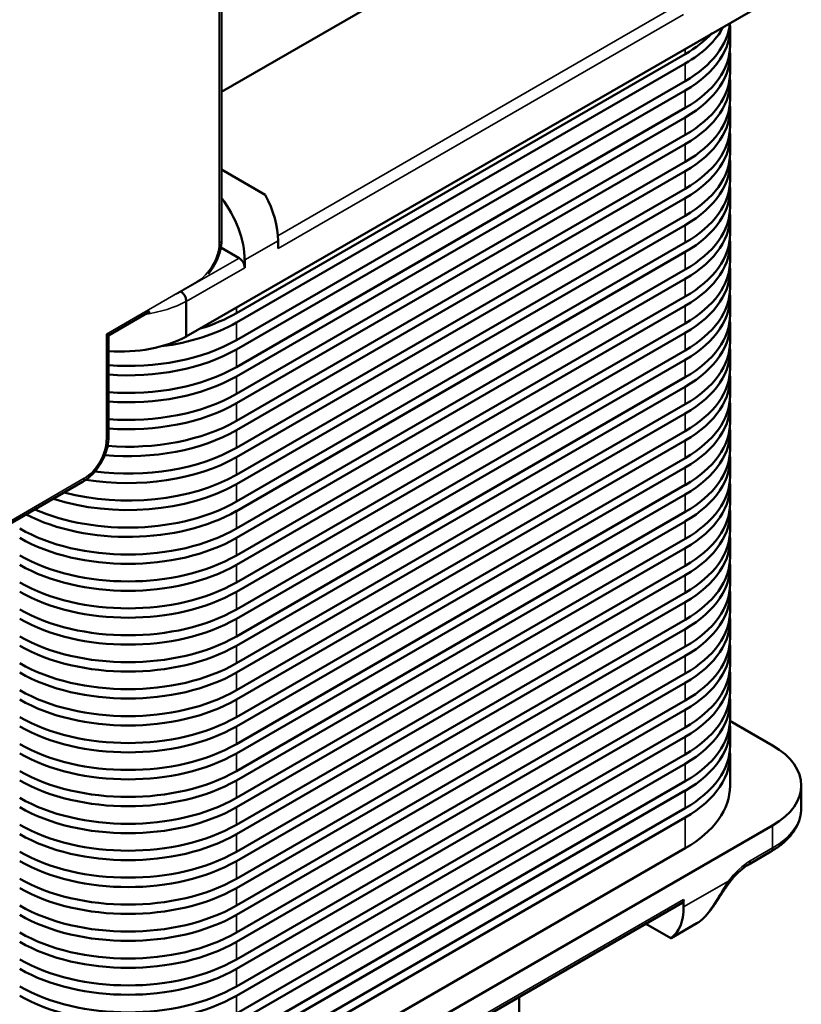
# Model space of a CAD drawing. Units: inches. Extents: x 0.05 to 2.15, y 0.02 to 1.67.
# Drawn here: x 0.8 to 0.9, y 1.3 to 1.43 of the extents above; entities that cross this region are included whole.
import ezdxf

# ---------------------------------------------------------------- set-up
doc = ezdxf.new("R2010")
doc.units = ezdxf.units.IN
doc.header["$LTSCALE"] = 0.1
doc.header["$MEASUREMENT"] = 0
doc.layers.add('Visible (ANSI)', color=7, linetype='Continuous', lineweight=50)
doc.layers.add('Visible Narrow (ANSI)', color=7, linetype='Continuous', lineweight=35)

msp = doc.modelspace()

# ---------------------------------------------------------------- linework, layer by layer
at = {"layer": 'Visible (ANSI)'}
for p, q in [((0.82311, 1.39973), (0.82311, 1.45263)), ((0.86178, 1.44092), (0.82311, 1.4186)), ((0.89324, 1.43051), (0.81864, 1.38744)), ((0.88785, 1.42452), (0.88785, 1.42675)), ((0.82501, 1.39043), (0.88214, 1.42341)), ((0.88785, 1.42109), (0.88785, 1.42332)), ((0.88214, 1.42222), (0.82501, 1.38924)), ((0.82501, 1.387), (0.88214, 1.41999)), ((0.88785, 1.41766), (0.88785, 1.4199)), ((0.88214, 1.41879), (0.82501, 1.38581)), ((0.82501, 1.38357), (0.88214, 1.41656)), ((0.88785, 1.41423), (0.88785, 1.41647)), ((0.88214, 1.41536), (0.82501, 1.38238)), ((0.82501, 1.38014), (0.88214, 1.41313)), ((0.88785, 1.4108), (0.88785, 1.41304)), ((0.88214, 1.41193), (0.82501, 1.37895)), ((0.82501, 1.37671), (0.88214, 1.4097)), ((0.88785, 1.40737), (0.88785, 1.40961)), ((0.82311, 1.40871), (0.82869, 1.40548)), ((0.88214, 1.40851), (0.82501, 1.37552)), ((0.82501, 1.37329), (0.88214, 1.40627)), ((0.88785, 1.40394), (0.88785, 1.40618)), ((0.88214, 1.40508), (0.82501, 1.37209)), ((0.82501, 1.36986), (0.88214, 1.40284)), ((0.88214, 1.40165), (0.82501, 1.36866)), ((0.88785, 1.40051), (0.88785, 1.40275)), ((0.82501, 1.36643), (0.88214, 1.39941)), ((0.83031, 1.39867), (0.83031, 1.39965)), ((0.88785, 1.39708), (0.88785, 1.39932)), ((0.82536, 1.39744), (0.82302, 1.39879)), ((0.88214, 1.39822), (0.82501, 1.36523)), ((0.82607, 1.39622), (0.82607, 1.3972)), ((0.82501, 1.363), (0.88214, 1.39598)), ((0.88785, 1.39365), (0.88785, 1.39589)), ((0.88214, 1.39479), (0.82501, 1.36181)), ((0.81864, 1.39193), (0.81864, 1.38744)), ((0.82501, 1.35957), (0.88214, 1.39255)), ((0.88785, 1.39022), (0.88785, 1.39246)), ((0.80875, 1.3876), (0.81401, 1.39064)), ((0.88214, 1.39136), (0.82501, 1.35838)), ((0.82501, 1.35614), (0.88214, 1.38912)), ((0.88214, 1.38793), (0.82501, 1.35495)), ((0.88785, 1.38679), (0.88785, 1.38903)), ((0.80875, 1.3876), (0.80846, 1.38777)), ((0.80875, 1.37471), (0.80875, 1.3876)), ((0.82501, 1.35271), (0.88214, 1.38569)), ((0.88785, 1.38337), (0.88785, 1.3856)), ((0.88214, 1.3845), (0.82501, 1.35152)), ((0.82501, 1.34928), (0.88214, 1.38226)), ((0.88785, 1.37994), (0.88785, 1.38217)), ((0.88214, 1.38107), (0.82501, 1.34809)), ((0.82501, 1.34585), (0.88214, 1.37883)), ((0.88785, 1.37651), (0.88785, 1.37874)), ((0.88214, 1.37764), (0.82501, 1.34466)), ((0.82501, 1.34242), (0.88214, 1.3754)), ((0.88214, 1.37421), (0.82501, 1.34123)), ((0.88785, 1.37308), (0.88785, 1.37531)), ((0.82501, 1.33899), (0.88214, 1.37198)), ((0.88785, 1.36965), (0.88785, 1.37189)), ((0.88214, 1.37078), (0.82501, 1.3378)), ((0.77919, 1.35379), (0.80543, 1.36894)), ((0.82501, 1.33556), (0.88214, 1.36855)), ((0.88785, 1.36622), (0.88785, 1.36846)), ((0.88214, 1.36735), (0.82501, 1.33437)), ((0.82501, 1.33213), (0.88214, 1.36512)), ((0.88785, 1.36279), (0.88785, 1.36503)), ((0.88214, 1.36392), (0.82501, 1.33094)), ((0.82501, 1.3287), (0.88214, 1.36169)), ((0.88785, 1.35936), (0.88785, 1.3616)), ((0.88214, 1.3605), (0.82501, 1.32751)), ((0.82501, 1.32528), (0.88214, 1.35826)), ((0.88785, 1.35593), (0.88785, 1.35817)), ((0.88214, 1.35707), (0.82501, 1.32408)), ((0.82501, 1.32185), (0.88214, 1.35483)), ((0.88785, 1.3525), (0.88785, 1.35474)), ((0.88214, 1.35364), (0.82501, 1.32065)), ((0.82501, 1.31842), (0.88214, 1.3514)), ((0.88785, 1.34907), (0.88785, 1.35131)), ((0.88214, 1.35021), (0.82501, 1.31722)), ((0.82501, 1.31499), (0.88214, 1.34797)), ((0.88785, 1.34564), (0.88785, 1.34788)), ((0.88214, 1.34678), (0.82501, 1.3138)), ((0.82501, 1.31156), (0.88214, 1.34454)), ((0.88785, 1.34221), (0.88785, 1.34445)), ((0.88214, 1.34335), (0.82501, 1.31037)), ((0.82501, 1.30813), (0.88214, 1.34111)), ((0.88785, 1.33878), (0.88785, 1.34102)), ((0.88214, 1.33992), (0.82501, 1.30694)), ((0.89326, 1.33539), (0.88784, 1.33852)), ((0.82501, 1.3047), (0.88214, 1.33768)), ((0.88214, 1.33649), (0.82501, 1.30351)), ((0.88785, 1.33536), (0.88785, 1.33759)), ((0.82501, 1.30127), (0.88214, 1.33425)), ((0.88785, 1.33025), (0.88785, 1.33416)), ((0.88214, 1.33306), (0.82501, 1.30008)), ((0.82501, 1.29784), (0.88214, 1.33082)), ((0.89692, 1.32743), (0.89692, 1.33029)), ((0.88214, 1.32963), (0.82501, 1.29665)), ((0.82501, 1.29441), (0.88214, 1.32739)), ((0.81901, 1.28232), (0.89326, 1.32518)), ((0.88214, 1.3262), (0.82501, 1.29322)), ((0.88214, 1.32229), (0.82501, 1.28931)), ((0.89022, 1.32024), (0.89305, 1.32187)), ((0.83033, 1.28565), (0.88174, 1.31534)), ((0.88194, 1.31579), (0.88194, 1.31482)), ((0.88032, 1.31085), (0.87715, 1.31269)), ((0.88362, 1.31274), (0.88034, 1.31084)), ((0.88034, 1.31084), (0.88032, 1.31085)), ((0.861, 1.30336), (0.861, 1.26501))]:
    msp.add_line(p, q, dxfattribs=at)
for centre, major_axis, start_param, end_param in [((0.86835, 1.42795), (0.0195, 0), 5.497787, 6.23313), ((0.86835, 1.42675), (0.0195, 0), 5.497787, 6.336146), ((0.86835, 1.43018), (0.0195, 0), 5.497787, 5.988235), ((0.86835, 1.43138), (0.0195, 0), 5.497787, 5.792157), ((0.86835, 1.42452), (0.0195, 0), 5.497787, 6.283185), ((0.86835, 1.42332), (0.0195, 0), 5.497787, 6.336146), ((0.86835, 1.42109), (0.0195, 0), 5.497787, 6.283185), ((0.86835, 1.4199), (0.0195, 0), 5.497787, 6.336146), ((0.86835, 1.41766), (0.0195, 0), 5.497787, 6.283185), ((0.86835, 1.41647), (0.0195, 0), 5.497787, 6.336146), ((0.86835, 1.41423), (0.0195, 0), 5.497787, 6.283185), ((0.86835, 1.41304), (0.0195, 0), 5.497787, 6.336146), ((0.86835, 1.4108), (0.0195, 0), 5.497787, 6.283185), ((0.86835, 1.40961), (0.0195, 0), 5.497787, 6.336146), ((0.86835, 1.40737), (0.0195, 0), 5.497787, 6.283185), ((0.86835, 1.40618), (0.0195, 0), 5.497787, 6.336146), ((0.82395, 1.40332), (-0.0045, 0.00779), 3.926991, 4.656718), ((0.8197, 1.40087), (0.0045, -0.00779), 0.785398, 1.79179), ((0.86835, 1.40394), (0.0195, 0), 5.497787, 6.283185), ((0.86835, 1.40275), (0.0195, 0), 5.497787, 6.336146), ((0.86835, 1.40051), (0.0195, 0), 5.497787, 6.283185), ((0.86835, 1.39932), (0.0195, 0), 5.497787, 6.336146), ((0.82536, 1.39663), (0.0005, -0.000866), 0.785398, 2.356194), ((0.86835, 1.39708), (0.0195, 0), 5.497787, 6.283185), ((0.86835, 1.39589), (0.0195, 0), 5.497787, 6.336146), ((0.86835, 1.39365), (0.0195, 0), 5.497787, 6.283185), ((0.86835, 1.39246), (0.0195, 0), 5.497787, 6.336146), ((0.81122, 1.39839), (0.0195, 0), 5.203417, 5.497787), ((0.81122, 1.3972), (-0.0195, 0), 1.791442, 2.356194), ((0.86835, 1.39022), (0.0195, 0), 5.497787, 6.283185), ((0.86835, 1.38903), (0.0195, 0), 5.497787, 6.336146), ((0.81017, 1.39275), (-0.0125, 0), 1.457656, 2.316184), ((0.81122, 1.39496), (0.0195, 0), 4.585649, 5.497787), ((0.86835, 1.38679), (0.0195, 0), 5.497787, 6.283185), ((0.81122, 1.39377), (-0.0195, 0), 1.444056, 2.356194), ((0.86835, 1.3856), (0.0195, 0), 5.497787, 6.336146), ((0.81122, 1.39153), (0.0195, 0), 4.585649, 5.497787), ((0.86835, 1.38337), (0.0195, 0), 5.497787, 6.283185), ((0.81122, 1.39034), (-0.0195, 0), 1.444056, 2.356194), ((0.86835, 1.38217), (0.0195, 0), 5.497787, 6.336146), ((0.81122, 1.3881), (0.0195, 0), 4.585649, 5.497787), ((0.86835, 1.37994), (0.0195, 0), 5.497787, 6.283185), ((0.86835, 1.37874), (0.0195, 0), 5.497787, 6.336146), ((0.81122, 1.38691), (-0.0195, 0), 1.444056, 2.356194), ((0.81122, 1.38468), (0.0195, 0), 4.578672, 5.497787), ((0.81122, 1.38348), (-0.0195, 0), 1.418125, 2.356194), ((0.86835, 1.37651), (0.0195, 0), 5.497787, 6.283185), ((0.86835, 1.37531), (0.0195, 0), 5.497787, 6.336146), ((0.81122, 1.38125), (0.0195, 0), 4.492919, 5.497787), ((0.86835, 1.37308), (0.0195, 0), 5.497787, 6.283185), ((0.81122, 1.38005), (-0.0195, 0), 1.292858, 2.356194), ((0.86835, 1.37189), (0.0195, 0), 5.497787, 6.336146), ((0.81122, 1.37782), (0.0195, 0), 4.281849, 5.497787), ((0.86835, 1.36965), (0.0195, 0), 5.497787, 6.283185), ((0.86835, 1.36846), (0.0195, 0), 5.497787, 6.336146), ((0.81122, 1.37662), (-0.0195, 0), 1.061487, 2.356194), ((0.81122, 1.37439), (0.0195, 0), 4.059451, 5.497787), ((0.86835, 1.36622), (0.0195, 0), 5.497787, 6.283185), ((0.86835, 1.36503), (0.0195, 0), 5.497787, 6.336146), ((0.81122, 1.3732), (-0.0195, 0), 0.842639, 2.356194), ((0.81122, 1.37096), (0.0195, 0), 3.926991, 5.497787), ((0.86835, 1.36279), (0.0195, 0), 5.497787, 6.283185), ((0.81122, 1.36977), (-0.0195, 0), 0.785398, 2.356194), ((0.86835, 1.3616), (0.0195, 0), 5.497787, 6.336146), ((0.81122, 1.36753), (0.0195, 0), 3.926991, 5.497787), ((0.86835, 1.35936), (0.0195, 0), 5.497787, 6.283185), ((0.81122, 1.36634), (-0.0195, 0), 0.785398, 2.356194), ((0.86835, 1.35817), (0.0195, 0), 5.497787, 6.336146), ((0.81122, 1.3641), (0.0195, 0), 3.926991, 5.497787), ((0.86835, 1.35593), (0.0195, 0), 5.497787, 6.283185), ((0.86835, 1.35474), (0.0195, 0), 5.497787, 6.336146), ((0.81122, 1.36291), (-0.0195, 0), 0.785398, 2.356194), ((0.81122, 1.36067), (0.0195, 0), 3.926991, 5.497787), ((0.81122, 1.35948), (-0.0195, 0), 0.785398, 2.356194), ((0.86835, 1.3525), (0.0195, 0), 5.497787, 6.283185), ((0.86835, 1.35131), (0.0195, 0), 5.497787, 6.336146), ((0.81122, 1.35724), (0.0195, 0), 3.926991, 5.497787), ((0.86835, 1.34907), (0.0195, 0), 5.497787, 6.283185), ((0.81122, 1.35605), (-0.0195, 0), 0.785398, 2.356194), ((0.86835, 1.34788), (0.0195, 0), 5.497787, 6.336146), ((0.81122, 1.35381), (0.0195, 0), 3.926991, 5.497787), ((0.86835, 1.34564), (0.0195, 0), 5.497787, 6.283185), ((0.81122, 1.35262), (-0.0195, 0), 0.785398, 2.356194), ((0.86835, 1.34445), (0.0195, 0), 5.497787, 6.336146), ((0.81122, 1.35038), (0.0195, 0), 3.926991, 5.497787), ((0.86835, 1.34221), (0.0195, 0), 5.497787, 6.283185), ((0.86835, 1.34102), (0.0195, 0), 5.497787, 6.336146), ((0.81122, 1.34919), (-0.0195, 0), 0.785398, 2.356194), ((0.81122, 1.34695), (0.0195, 0), 3.926991, 5.497787), ((0.81122, 1.34576), (-0.0195, 0), 0.785398, 2.356194), ((0.86835, 1.33878), (0.0195, 0), 5.497787, 6.283185), ((0.86835, 1.33759), (0.0195, 0), 5.497787, 6.336146), ((0.81122, 1.34352), (0.0195, 0), 3.926991, 5.497787), ((0.86835, 1.33536), (0.0195, 0), 5.497787, 6.283185), ((0.88442, 1.33029), (0.0125, 0), 5.497787, 7.068583), ((0.81122, 1.34233), (-0.0195, 0), 0.785398, 2.356194), ((0.86835, 1.33416), (0.0195, 0), 5.497787, 6.336146), ((0.81122, 1.34009), (0.0195, 0), 3.926991, 5.497787), ((0.81122, 1.3389), (-0.0195, 0), 0.785398, 2.356194), ((0.86835, 1.33025), (0.0195, 0), 5.497787, 6.283185), ((0.81122, 1.33667), (0.0195, 0), 3.926991, 5.497787), ((0.81122, 1.33547), (-0.0195, 0), 0.785398, 2.356194), ((0.81122, 1.33324), (0.0195, 0), 3.926991, 5.497787), ((0.81122, 1.33204), (-0.0195, 0), 0.785398, 2.356194), ((0.81122, 1.32981), (0.0195, 0), 3.926991, 5.497787), ((0.81122, 1.32861), (-0.0195, 0), 0.785398, 2.356194), ((0.81122, 1.32638), (0.0195, 0), 3.926991, 5.497787), ((0.81122, 1.32519), (-0.0195, 0), 0.785398, 2.356194), ((0.88124, 1.3162), (0.0005, -0.000866), 0, 0.785398), ((0.81122, 1.32295), (0.0195, 0), 3.926991, 5.497787), ((0.87558, 1.31849), (0.0045, -0.00779), 0.055671, 0.785398), ((0.81122, 1.32176), (-0.0195, 0), 0.785398, 2.356194), ((0.81122, 1.31952), (0.0195, 0), 3.926991, 5.497787), ((0.81122, 1.31833), (-0.0195, 0), 0.785398, 2.356194), ((0.81122, 1.31609), (0.0195, 0), 3.926991, 5.497787), ((0.81122, 1.3149), (-0.0195, 0), 0.785398, 2.356194), ((0.81122, 1.31266), (0.0195, 0), 3.926991, 5.497787), ((0.81122, 1.31147), (-0.0195, 0), 0.785398, 2.356194)]:
    msp.add_ellipse(centre, major_axis=major_axis, ratio=0.57735, start_param=start_param, end_param=end_param, dxfattribs=at)
for points, knots in [([(0.82311, 1.39973), (0.82311, 1.3993), (0.82305, 1.39885), (0.82283, 1.39796), (0.82268, 1.39751), (0.82228, 1.39665), (0.82203, 1.39623), (0.82166, 1.3957), (0.82155, 1.39556), (0.82144, 1.39542)], [6.283185, 6.283185, 6.283185, 6.283185, 6.597345, 6.597345, 6.911504, 6.911504, 7.225663, 7.225663, 7.340671, 7.340671, 7.340671, 7.340671]), ([(0.81795, 1.39317), (0.81795, 1.39316), (0.81796, 1.39316), (0.81805, 1.3931), (0.81814, 1.39303), (0.81831, 1.39285), (0.81838, 1.39274), (0.81851, 1.39251), (0.81856, 1.39239), (0.81863, 1.39216), (0.81864, 1.39204), (0.81864, 1.39193)], [-0.04002654, -0.04002654, -0.04002654, -0.04002654, -0.03966027, -0.03966027, -0.02976566, -0.02976566, -0.01984205, -0.01984205, -0.00992051, -0.00992051, 0, 0, 0, 0]), ([(0.80875, 1.37471), (0.80875, 1.37427), (0.8087, 1.37383), (0.80848, 1.37293), (0.80832, 1.37249), (0.80792, 1.37162), (0.80768, 1.3712), (0.80713, 1.37042), (0.80682, 1.37006), (0.80616, 1.36943), (0.8058, 1.36916), (0.80543, 1.36894)], [6.283185, 6.283185, 6.283185, 6.283185, 6.597345, 6.597345, 6.911504, 6.911504, 7.225663, 7.225663, 7.539822, 7.539822, 7.853982, 7.853982, 7.853982, 7.853982]), ([(0.89305, 1.32187), (0.89352, 1.32214), (0.89395, 1.32243), (0.89474, 1.32306), (0.8951, 1.3234), (0.89573, 1.32411), (0.896, 1.32449), (0.89645, 1.32528), (0.89662, 1.3257), (0.89686, 1.32655), (0.89692, 1.32699), (0.89692, 1.32743)], [3.1415927, 3.1415927, 3.1415927, 3.1415927, 3.2986723, 3.2986723, 3.4557519, 3.4557519, 3.6128316, 3.6128316, 3.7699112, 3.7699112, 3.9269908, 3.9269908, 3.9269908, 3.9269908]), ([(0.89022, 1.32024), (0.89006, 1.32014), (0.88989, 1.32003), (0.88955, 1.31979), (0.88938, 1.31965), (0.88904, 1.31936), (0.88887, 1.31921), (0.88854, 1.31887), (0.88838, 1.3187), (0.88806, 1.31833), (0.8879, 1.31813), (0.88776, 1.31793)], [0, 0, 0, 0, 0.118849, 0.118849, 0.237698, 0.237698, 0.356547, 0.356547, 0.475396, 0.475396, 0.594245, 0.594245, 0.594245, 0.594245]), ([(0.88776, 1.31793), (0.88749, 1.31756), (0.88722, 1.31717), (0.8867, 1.31638), (0.88644, 1.31597), (0.88592, 1.31518), (0.88566, 1.3148), (0.88512, 1.31409), (0.88485, 1.31376), (0.88426, 1.31318), (0.88395, 1.31293), (0.88362, 1.31274)], [0, 0, 0, 0, 0.0370806, 0.0370806, 0.0741613, 0.0741613, 0.1112419, 0.1112419, 0.1483226, 0.1483226, 0.1854032, 0.1854032, 0.1854032, 0.1854032])]:
    msp.add_open_spline(points, degree=3, knots=knots, dxfattribs=at)
at = {"layer": 'Visible Narrow (ANSI)'}
for p, q in [((0.82282, 1.4528), (0.82282, 1.39932)), ((0.88122, 1.4297), (0.83029, 1.40029)), ((0.83031, 1.39867), (0.88193, 1.42847)), ((0.88214, 1.42341), (0.88214, 1.4241)), ((0.88214, 1.41999), (0.88214, 1.42222)), ((0.88214, 1.41656), (0.88214, 1.41879)), ((0.88214, 1.41313), (0.88214, 1.41536)), ((0.88214, 1.4097), (0.88214, 1.41193)), ((0.88214, 1.40627), (0.88214, 1.40851)), ((0.88214, 1.40284), (0.88214, 1.40508)), ((0.88214, 1.39941), (0.88214, 1.40165)), ((0.82607, 1.3972), (0.83031, 1.39965)), ((0.88214, 1.39598), (0.88214, 1.39822)), ((0.82536, 1.39744), (0.81795, 1.39317)), ((0.81864, 1.39193), (0.82607, 1.39622)), ((0.81999, 1.39442), (0.80846, 1.38777)), ((0.88214, 1.39255), (0.88214, 1.39479)), ((0.82501, 1.39043), (0.82501, 1.39112)), ((0.88214, 1.38912), (0.88214, 1.39136)), ((0.82501, 1.387), (0.82501, 1.38924)), ((0.88214, 1.38569), (0.88214, 1.38793)), ((0.80846, 1.38777), (0.80846, 1.3743)), ((0.82501, 1.38357), (0.82501, 1.38581)), ((0.88214, 1.38226), (0.88214, 1.3845)), ((0.82501, 1.38014), (0.82501, 1.38238)), ((0.88214, 1.37883), (0.88214, 1.38107)), ((0.82501, 1.37671), (0.82501, 1.37895)), ((0.88214, 1.3754), (0.88214, 1.37764)), ((0.82501, 1.37329), (0.82501, 1.37552)), ((0.88214, 1.37198), (0.88214, 1.37421)), ((0.82501, 1.36986), (0.82501, 1.37209)), ((0.88214, 1.36855), (0.88214, 1.37078)), ((0.80563, 1.3694), (0.7794, 1.35425)), ((0.82501, 1.36643), (0.82501, 1.36866)), ((0.88214, 1.36512), (0.88214, 1.36735)), ((0.82501, 1.363), (0.82501, 1.36523)), ((0.88214, 1.36169), (0.88214, 1.36392)), ((0.82501, 1.35957), (0.82501, 1.36181)), ((0.88214, 1.35826), (0.88214, 1.3605)), ((0.82501, 1.35614), (0.82501, 1.35838)), ((0.88214, 1.35483), (0.88214, 1.35707)), ((0.82501, 1.35271), (0.82501, 1.35495)), ((0.88214, 1.3514), (0.88214, 1.35364)), ((0.82501, 1.34928), (0.82501, 1.35152)), ((0.88214, 1.34797), (0.88214, 1.35021)), ((0.82501, 1.34585), (0.82501, 1.34809)), ((0.88214, 1.34454), (0.88214, 1.34678)), ((0.82501, 1.34242), (0.82501, 1.34466)), ((0.88214, 1.34111), (0.88214, 1.34335)), ((0.82501, 1.33899), (0.82501, 1.34123)), ((0.88214, 1.33768), (0.88214, 1.33992)), ((0.82501, 1.33556), (0.82501, 1.3378)), ((0.88214, 1.33425), (0.88214, 1.33649)), ((0.82501, 1.33213), (0.82501, 1.33437)), ((0.88214, 1.33082), (0.88214, 1.33306)), ((0.82501, 1.3287), (0.82501, 1.33094)), ((0.88214, 1.32739), (0.88214, 1.32963)), ((0.82501, 1.32528), (0.82501, 1.32751)), ((0.88214, 1.32229), (0.88214, 1.3262)), ((0.89326, 1.32233), (0.89326, 1.32518)), ((0.82501, 1.32185), (0.82501, 1.32408)), ((0.89326, 1.32233), (0.89043, 1.32069)), ((0.82501, 1.31842), (0.82501, 1.32065)), ((0.88766, 1.31811), (0.88194, 1.31482)), ((0.82501, 1.31499), (0.82501, 1.31722)), ((0.88194, 1.31579), (0.83033, 1.28599)), ((0.82501, 1.31156), (0.82501, 1.3138)), ((0.82501, 1.30813), (0.82501, 1.31037)), ((0.82501, 1.3047), (0.82501, 1.30694)), ((0.82501, 1.30127), (0.82501, 1.30351))]:
    msp.add_line(p, q, dxfattribs=at)
for centre, major_axis, ratio, start_param, end_param in [((0.81999, 1.39769), (-0.002, -0.00346), 0.57735, 0.785398, 2.356194), ((0.82211, 1.39973), (0.001, 0), 0.57735, 5.497787, 6.283185), ((0.81017, 1.39805), (-0.0115, 0), 0.57735, 2.217769, 2.31448), ((0.81017, 1.39724), (0.0125, 0), 0.57735, 4.970821, 5.457776), ((0.80563, 1.37266), (-0.002, -0.00346), 0.57735, 0.785398, 2.356194), ((0.80775, 1.37471), (0.001, 0), 0.57735, 5.497787, 6.283185), ((0.80493, 1.36981), (0.0005, -0.000866), 0.57735, 0, 0.785398), ((0.88442, 1.32743), (0.0125, 0), 0.57735, 5.497787, 6.283185), ((0.89255, 1.32274), (0.0005, -0.000866), 0.57735, 0, 0.785398), ((0.89043, 1.31498), (-0.0035, -0.00606), 0.57735, 3.926991, 4.521236), ((0.88972, 1.3211), (0.0005, -0.000866), 0.57735, 0, 0.785398), ((0.88695, 1.31852), (0.000805, -0.000593), 0.155127, 0, 0.624171)]:
    msp.add_ellipse(centre, major_axis=major_axis, ratio=ratio, start_param=start_param, end_param=end_param, dxfattribs=at)
msp.add_open_spline([(0.88766, 1.31811), (0.88726, 1.31754), (0.88689, 1.31693), (0.8859, 1.31531), (0.8853, 1.31433), (0.88433, 1.31325), (0.88398, 1.31295), (0.88362, 1.31274)], degree=3, knots=[0, 0, 0, 0, 0.051277, 0.051277, 0.1370225, 0.1370225, 0.1854032, 0.1854032, 0.1854032, 0.1854032], dxfattribs=at)

doc.saveas('drawing.dxf')
